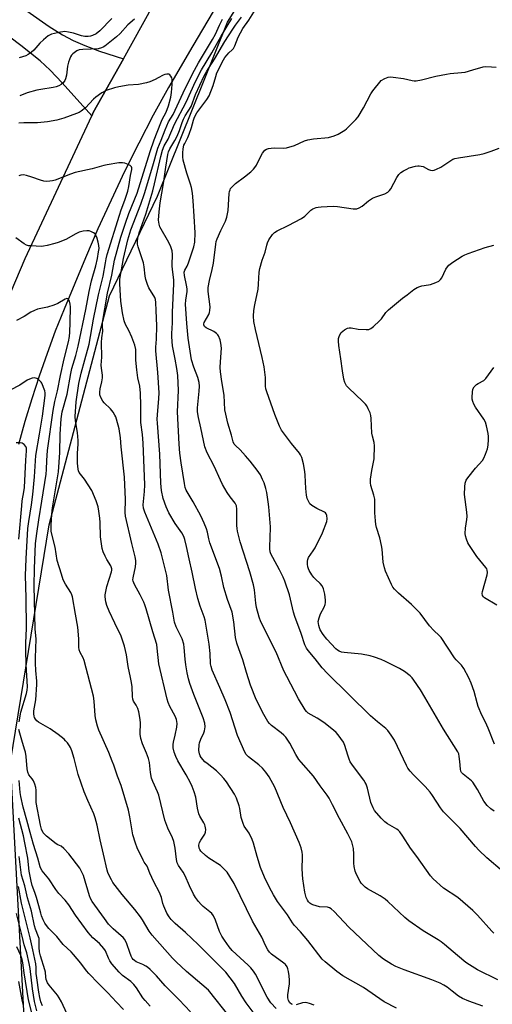
# Model space of a CAD drawing. Units: inches. Extents: x 1291767 to 1297767, y 561448 to 565448.
# Drawn here: x 1294558 to 1294749, y 562059 to 562458 of the extents above; entities that cross this region are included whole.
import ezdxf

# ---------------------------------------------------------------- set-up
doc = ezdxf.new("R2010")
doc.units = ezdxf.units.IN
doc.header["$MEASUREMENT"] = 0
for name, color, linetype in [('NTRL-Trees', 3, 'Continuous'), ('TRANS-Driveway', 251, 'Continuous'), ('TRANS-Road', 130, 'Continuous'), ('Undefined', 1, 'Continuous')]:
    doc.layers.add(name, color=color, linetype=linetype)

msp = doc.modelspace()

# ---------------------------------------------------------------- linework, layer by layer
at = {"layer": 'NTRL-Trees'}
msp.add_lwpolyline([(1294560.2, 562041.22), (1294554.09, 562157.16), (1294569.69, 562253.09), (1294594.13, 562345.82), (1294613.6, 562386.22), (1294641.85, 562456.67), (1294725.18, 562589.59), (1294737.22, 562589.98), (1294749.45, 562574.62), (1294751.37, 562561.18), (1294756.01, 562495), (1294774.6, 562420.65), (1294798.06, 562310.73), (1294828.44, 562209.17), (1294849.28, 562167.5), (1294846.4, 562128.09), (1294857.03, 562109.59), (1294883, 562093.86), (1294900.97, 562081.38), (1294936.8, 562016.32)], dxfattribs=at)
at = {"layer": 'TRANS-Driveway'}
msp.add_lwpolyline([(1294550.27, 562468.66), (1294569.71, 562455), (1294575.14, 562451.57), (1294579.47, 562449.23), (1294584.13, 562447.21), (1294590.09, 562444.99), (1294599.72, 562441.88), (1294587.57, 562420.17), (1294586.92, 562418.77), (1294575.02, 562432.17), (1294570.13, 562437.25), (1294566.02, 562441.03), (1294558.29, 562447.23), (1294549.17, 562454)], dxfattribs=at)
at = {"layer": 'TRANS-Road'}
for points in [[(1294907.25, 562866.34), (1294779.58, 562677.4), (1294748.53, 562629.68), (1294744.41, 562623.63), (1294727.8, 562599.28), (1294669.39, 562513.41), (1294658.66, 562497.06), (1294648.15, 562480.57), (1294637.86, 562463.94), (1294627.79, 562447.17), (1294617.94, 562430.28), (1294611.84, 562419.03), (1294605.94, 562407.67), (1294600.24, 562396.21), (1294594.74, 562384.65), (1294589.44, 562372.99), (1294584.36, 562361.25), (1294575.74, 562340.51), (1294572.19, 562331.53), (1294568.83, 562322.48), (1294565.66, 562313.36), (1294562.68, 562304.18), (1294559.89, 562294.94), (1294557.29, 562285.64)], [(1294554.33, 562347.59), (1294558.06, 562356.52), (1294560, 562360.95), (1294586.92, 562418.77), (1294587.57, 562420.17), (1294599.72, 562441.88), (1294611.69, 562463.28), (1294641.81, 562512.01), (1294642.56, 562513.2), (1294658.53, 562538.1), (1294676.85, 562566.63), (1294744.41, 562665.83), (1294825.63, 562785.09)]]:
    msp.add_lwpolyline(points, dxfattribs=at)
at = {"layer": 'Undefined'}
for points, elevation in [([(1294749.7, 562087.84), (1294748.88, 562088.58), (1294743.09, 562095.14), (1294741.22, 562097), (1294735.09, 562102.26), (1294729.37, 562105.97), (1294725.18, 562109.76), (1294724.06, 562111.08), (1294718.56, 562118.84), (1294715.98, 562122.24), (1294712.86, 562127.15), (1294711.65, 562128.81), (1294711.05, 562129.44), (1294710.38, 562129.95), (1294706.65, 562132.12), (1294705.58, 562132.86), (1294704.11, 562134.35), (1294701.39, 562137.53), (1294700.81, 562138.56), (1294699.92, 562140.76), (1294698.54, 562146.57), (1294698, 562148.15), (1294697.65, 562148.84), (1294697.01, 562149.8), (1294692.83, 562155.29), (1294691.57, 562157.17), (1294691.1, 562158.25), (1294690.53, 562159.93), (1294689.36, 562163.82), (1294688.77, 562165.12), (1294686.61, 562168.19), (1294685.83, 562169.03), (1294684.74, 562169.99), (1294680.92, 562173.1), (1294678.15, 562174.83), (1294674.59, 562176.89), (1294673.9, 562177.55), (1294673.38, 562178.24), (1294670.62, 562182.71), (1294665.86, 562191.69), (1294664.73, 562194.06), (1294661.55, 562201.62), (1294655.43, 562213.82), (1294654.67, 562215.73), (1294653.59, 562219.73), (1294653.33, 562221.46), (1294652.74, 562226.79), (1294652.34, 562228.81), (1294650.87, 562234.13), (1294646.99, 562246.29), (1294645.98, 562250.56), (1294645.8, 562251.72), (1294645.72, 562252.91), (1294645.66, 562255.88), (1294645.72, 562259.47), (1294645.53, 562260.81), (1294644.92, 562261.97), (1294642.98, 562264.49), (1294641.7, 562266.31), (1294639.91, 562269.43), (1294639, 562271.2), (1294636.48, 562276.93), (1294633.67, 562282.34), (1294632.74, 562284.79), (1294631.12, 562292.42), (1294630.08, 562296.67), (1294629.69, 562298.89), (1294629.68, 562300.55), (1294630.47, 562307.31), (1294630.49, 562309.36), (1294630.38, 562310.79), (1294629.91, 562312.87), (1294628.23, 562316.96), (1294627.32, 562319.91), (1294626.7, 562323.53), (1294625.96, 562328.77), (1294625.36, 562334.67), (1294624.9, 562342.53), (1294624.99, 562344.12), (1294625.5, 562347.65), (1294625.52, 562348.77), (1294625.32, 562350.18), (1294624.41, 562354.14), (1294624.31, 562355.41), (1294624.57, 562356.28), (1294625.55, 562357.89), (1294626.13, 562359.19), (1294628.3, 562365.75), (1294628.64, 562367.67), (1294628.77, 562371.33), (1294628.32, 562378.18), (1294628.03, 562384.39), (1294627.67, 562387.52), (1294627.29, 562389.75), (1294626.93, 562391.16), (1294625.46, 562395.5), (1294623.98, 562400.76), (1294623.78, 562402.15), (1294623.77, 562403.81), (1294623.92, 562405.47), (1294624.25, 562406.83), (1294624.55, 562407.63), (1294625.78, 562410.01), (1294626.32, 562411.31), (1294627.26, 562414.1), (1294628.08, 562416.99), (1294628.54, 562418.23), (1294629.53, 562419.98), (1294633.52, 562425.43), (1294634.43, 562426.93), (1294636.14, 562431.01), (1294637.14, 562434.76), (1294637.6, 562436.13), (1294640.2, 562441.5), (1294640.82, 562442.43), (1294641.7, 562443.51), (1294642.46, 562444.31), (1294643.74, 562445.45), (1294644.28, 562446.1), (1294644.8, 562447.12), (1294646.25, 562450.62), (1294648.14, 562454.18), (1294650.5, 562457.47), (1294653.95, 562462.91)], 428), ([(1294595.08, 562458.23), (1294590.16, 562453.19), (1294588.68, 562452), (1294587.28, 562451.32), (1294586.49, 562451.07), (1294585.43, 562450.88), (1294584.1, 562450.92), (1294582.79, 562451.2), (1294579.52, 562452.28), (1294577.49, 562452.68), (1294576.04, 562452.86), (1294575.18, 562452.81), (1294574.31, 562452.67), (1294570.6, 562451.81), (1294569.8, 562451.5), (1294569.33, 562451.21), (1294567.37, 562449.56), (1294565.93, 562448.17), (1294563.48, 562445.31), (1294562.42, 562444.38), (1294561.25, 562443.6), (1294560.25, 562443.09), (1294558.89, 562442.64), (1294557.49, 562442.32)], 424), ([(1294604.29, 562457.86), (1294601.6, 562455.58), (1294598.47, 562452.13), (1294596.95, 562450.8), (1294592.25, 562447.04), (1294591.54, 562446.58), (1294590.86, 562446.26), (1294589.56, 562445.95), (1294586.76, 562445.72), (1294583.27, 562445.64), (1294581.86, 562445.48), (1294580.85, 562445.08), (1294579.31, 562443.9), (1294578.74, 562443.31), (1294578.3, 562442.61), (1294577.53, 562440.48), (1294577.13, 562438.83), (1294576.71, 562435.17), (1294576.36, 562433.81), (1294576.04, 562433.05), (1294575.4, 562432.19), (1294574.61, 562431.46), (1294573.6, 562430.89), (1294572.51, 562430.47), (1294571.36, 562430.22), (1294566.37, 562429.49), (1294564.64, 562429.15), (1294560.74, 562428.09), (1294557.77, 562426.84)], 422), ([(1294710.23, 562057.42), (1294705.24, 562060.04), (1294696.9, 562065.87), (1294688.53, 562070.59), (1294686.15, 562072.34), (1294681.4, 562076.18), (1294680.17, 562077.3), (1294674.45, 562084.91), (1294671.45, 562088.41), (1294669.04, 562090.86), (1294668.14, 562091.93), (1294666.1, 562095.25), (1294662.15, 562100.64), (1294660.48, 562103.31), (1294659.64, 562104.8), (1294658.46, 562107.1), (1294656.85, 562110.55), (1294655.27, 562114.34), (1294653.82, 562118.83), (1294652.42, 562124.2), (1294651.84, 562125.79), (1294650.65, 562128.33), (1294648.69, 562131.15), (1294648.17, 562132.17), (1294647.4, 562134.71), (1294646.85, 562138.31), (1294646.59, 562139.43), (1294645.47, 562142.51), (1294644.67, 562144.1), (1294641.48, 562149.08), (1294640.44, 562150.5), (1294639.05, 562151.97), (1294637.37, 562153.58), (1294633.62, 562156.49), (1294632.77, 562157.25), (1294631.22, 562158.97), (1294630.79, 562159.68), (1294630.5, 562160.41), (1294630.27, 562161.75), (1294630.42, 562164.06), (1294630.61, 562164.92), (1294631.07, 562166.31), (1294632.31, 562168.94), (1294632.61, 562169.74), (1294632.86, 562171.41), (1294632.72, 562172.82), (1294632.04, 562175.04), (1294628.19, 562184.43), (1294626.61, 562188.85), (1294626.05, 562190.76), (1294625.5, 562193.21), (1294625.05, 562196.46), (1294624.77, 562198.8), (1294624.4, 562203.44), (1294624.19, 562204.87), (1294623.54, 562206.96), (1294621.04, 562211.8), (1294620.38, 562213.69), (1294619.73, 562217.73), (1294618.03, 562226.64), (1294617.39, 562232.58), (1294615.04, 562241.84), (1294613.87, 562245.3), (1294608.41, 562258.23), (1294607.87, 562259.89), (1294607.81, 562261.27), (1294608.3, 562266.62), (1294608.41, 562269.35), (1294607.72, 562286.17), (1294607.45, 562289.78), (1294606.74, 562294.6), (1294606.85, 562301.44), (1294606.63, 562306.47), (1294606.34, 562309.31), (1294605.61, 562312.72), (1294605.17, 562315.94), (1294604.84, 562319.78), (1294604.76, 562324.2), (1294604.36, 562325.97), (1294603.2, 562329.19), (1294601.97, 562331.81), (1294600.58, 562334.24), (1294600.02, 562335.71), (1294599.4, 562339.01), (1294598.76, 562343.74), (1294598.55, 562346.05), (1294598.26, 562350.69), (1294598.36, 562352.66), (1294599.76, 562361.01), (1294601.56, 562368.62), (1294602.8, 562372.64), (1294606.82, 562383.03), (1294608.29, 562387.33), (1294611.67, 562398.56), (1294613.67, 562405.68), (1294615.06, 562408.92), (1294616.59, 562413.16), (1294617.26, 562414.77), (1294618.04, 562416.29), (1294619.93, 562419.35), (1294624.79, 562429.8), (1294628.53, 562437.23), (1294630.18, 562440.28), (1294635.85, 562449.62), (1294637.03, 562451.89), (1294638.67, 562455.48), (1294639.9, 562457.97)], 422), ([(1294745.19, 562058.31), (1294739.61, 562060.23), (1294736.97, 562061.37), (1294735.34, 562062.33), (1294732.87, 562064.39), (1294730.81, 562065.9), (1294729.39, 562066.81), (1294727.91, 562067.6), (1294724.62, 562068.96), (1294713.32, 562072.95), (1294709.98, 562074.38), (1294708.2, 562075.25), (1294704.98, 562077.27), (1294703.18, 562078.77), (1294690.97, 562090.23), (1294685.07, 562096.54), (1294683.82, 562097.72), (1294683.13, 562098.12), (1294682.33, 562098.32), (1294679.15, 562098.53), (1294677.74, 562098.82), (1294676.38, 562099.3), (1294675.61, 562099.66), (1294675.17, 562099.96), (1294674.63, 562100.47), (1294674.2, 562101.13), (1294673.74, 562102.19), (1294673.41, 562103.3), (1294673.2, 562104.47), (1294672.39, 562109.78), (1294672.2, 562111.54), (1294672.14, 562114.11), (1294672.3, 562118.29), (1294672.27, 562119.48), (1294672.07, 562120.63), (1294671.63, 562122.34), (1294670.83, 562124.52), (1294667.43, 562132.48), (1294664.41, 562138.73), (1294661, 562146.98), (1294658.78, 562151.12), (1294657.41, 562153.06), (1294656.05, 562154.63), (1294654.53, 562156.01), (1294650.32, 562159.18), (1294649.48, 562160.11), (1294648.91, 562161.08), (1294645.91, 562167.91), (1294642.93, 562177.18), (1294640.93, 562182.32), (1294638.83, 562187.33), (1294635.69, 562194.32), (1294635.24, 562195.73), (1294635, 562196.88), (1294634.8, 562201), (1294634.46, 562204.88), (1294632.87, 562214.51), (1294632.48, 562215.88), (1294630.77, 562220.24), (1294629.87, 562223.32), (1294628.94, 562227.37), (1294627.64, 562234.05), (1294626.33, 562239.38), (1294625.28, 562244.38), (1294624.58, 562247.24), (1294624.17, 562248.37), (1294623.35, 562249.86), (1294620.72, 562253.66), (1294618.1, 562257.97), (1294617.02, 562260.4), (1294615.86, 562263.87), (1294615.14, 562267.06), (1294614.83, 562270), (1294614.46, 562281.78), (1294613.5, 562294.34), (1294613.47, 562295.97), (1294613.55, 562297.76), (1294614.15, 562304.31), (1294614.22, 562306.55), (1294613.69, 562314.87), (1294612.86, 562323.66), (1294612.89, 562325.14), (1294613.14, 562328.32), (1294613.28, 562333.71), (1294612.99, 562339.89), (1294612.92, 562343.25), (1294612.75, 562344.38), (1294612.49, 562345.19), (1294610.09, 562349.17), (1294609.53, 562350.51), (1294608.87, 562352.43), (1294608.53, 562353.84), (1294608.12, 562357.58), (1294607.85, 562359.18), (1294605.73, 562365.66), (1294605.5, 562366.77), (1294605.44, 562367.88), (1294605.59, 562369.24), (1294606.11, 562371.41), (1294608.77, 562378.96), (1294611.65, 562388.41), (1294612.38, 562391.28), (1294614.89, 562402.31), (1294615.57, 562404.92), (1294616.24, 562406.56), (1294617.85, 562409.32), (1294620.44, 562415.45), (1294625.12, 562424.29), (1294628.91, 562432.64), (1294631.32, 562437.37), (1294635.59, 562444.3), (1294639.33, 562450.97), (1294641.73, 562455.03), (1294643.66, 562458.2)], 424), ([(1294751.36, 562068.88), (1294743.06, 562072.96), (1294739.77, 562074.93), (1294738.34, 562075.95), (1294734.94, 562078.74), (1294729.74, 562083.24), (1294728.38, 562084.3), (1294727.2, 562085.08), (1294721.03, 562088.73), (1294715.23, 562092.83), (1294713.66, 562094.15), (1294706.78, 562100.62), (1294705.63, 562101.56), (1294703.65, 562102.87), (1294698.58, 562105.8), (1294697.65, 562106.47), (1294696.8, 562107.23), (1294696.04, 562108.06), (1294695.57, 562108.77), (1294694.11, 562111.55), (1294693.59, 562112.86), (1294693.21, 562114.76), (1294693.05, 562116.13), (1294693, 562119.74), (1294692.85, 562122.04), (1294692.51, 562123.7), (1294692.16, 562124.79), (1294690.62, 562128.02), (1294687.15, 562134.25), (1294684.4, 562139.84), (1294683.02, 562142.44), (1294682.26, 562143.66), (1294679.45, 562147.42), (1294676.74, 562151.34), (1294671.67, 562157.03), (1294670.74, 562158.18), (1294669.59, 562160.1), (1294667.15, 562164.75), (1294665.44, 562167.12), (1294664.67, 562167.99), (1294663.61, 562168.95), (1294659.75, 562171.88), (1294658.93, 562172.68), (1294658.19, 562173.57), (1294656.58, 562176.3), (1294653.53, 562182.42), (1294651.15, 562188.29), (1294649.55, 562193.37), (1294648.1, 562198.46), (1294646.42, 562203), (1294645.72, 562205.22), (1294645.18, 562207.49), (1294644.41, 562213.92), (1294643.7, 562217.75), (1294641.93, 562222.91), (1294640.42, 562227.77), (1294639.45, 562232.31), (1294638.66, 562235.48), (1294634.78, 562245.91), (1294634.32, 562247.48), (1294633.75, 562250.21), (1294633.37, 562251.57), (1294632.46, 562253.78), (1294631.05, 562256.75), (1294627.95, 562262.53), (1294625.52, 562266.46), (1294625.15, 562267.2), (1294624.8, 562268.24), (1294624.44, 562269.86), (1294623.07, 562278.26), (1294622.61, 562282.15), (1294622.33, 562285.81), (1294621.61, 562298.95), (1294622.01, 562307.58), (1294621.77, 562313.65), (1294621.37, 562316.5), (1294620.63, 562320.24), (1294619.68, 562325.64), (1294619.35, 562329.28), (1294619.31, 562330.69), (1294619.55, 562334.98), (1294619.59, 562339.3), (1294620.17, 562350.69), (1294620.11, 562352.33), (1294619.55, 562356.6), (1294619.44, 562358.01), (1294619.45, 562359.27), (1294619.67, 562361.8), (1294619.65, 562362.65), (1294619.43, 562364.07), (1294618.96, 562365.7), (1294618.08, 562367.46), (1294614.53, 562373.86), (1294614.18, 562374.9), (1294613.97, 562376.46), (1294614.19, 562379.89), (1294614.64, 562383.59), (1294615.98, 562391.41), (1294616.9, 562397.96), (1294617.76, 562403.13), (1294618.06, 562404.21), (1294618.59, 562405.46), (1294620.59, 562408.76), (1294621.54, 562410.6), (1294622.44, 562412.8), (1294623.57, 562416.11), (1294624.12, 562417.46), (1294624.81, 562418.81), (1294627.12, 562422.6), (1294628.99, 562427.45), (1294632.49, 562434.93), (1294633.47, 562436.79), (1294636.65, 562441.69), (1294640.83, 562448.87), (1294643.98, 562453.8), (1294645.12, 562455.49), (1294647.57, 562458.75)], 426), ([(1294668.19, 562058.9), (1294667.74, 562059.12), (1294667.1, 562059.67), (1294666.55, 562060.6), (1294666.31, 562061.67), (1294666.36, 562062.85), (1294666.94, 562067.27), (1294666.98, 562068.73), (1294666.87, 562070.47), (1294666.59, 562072.24), (1294666.31, 562073.39), (1294665.97, 562074.18), (1294665.33, 562075.11), (1294664.74, 562075.69), (1294659.73, 562079.27), (1294658.91, 562080.08), (1294658.22, 562081.01), (1294657.25, 562082.78), (1294655.73, 562086.2), (1294651.98, 562092.62), (1294644.51, 562107.87), (1294642.88, 562110.72), (1294641.74, 562112.47), (1294640.45, 562113.92), (1294639.04, 562115.2), (1294634.32, 562118.22), (1294632.97, 562119.28), (1294631.1, 562121.06), (1294630.62, 562121.75), (1294630.41, 562122.27), (1294630.32, 562123.38), (1294630.54, 562124.46), (1294631.04, 562125.41), (1294632.65, 562127.88), (1294632.98, 562128.66), (1294633.06, 562129.75), (1294632.87, 562131.16), (1294632.72, 562131.7), (1294632.35, 562132.5), (1294630.72, 562135.17), (1294630.26, 562136.17), (1294629.75, 562138.46), (1294629.08, 562142.86), (1294628.41, 562145.06), (1294627.61, 562147.18), (1294626.94, 562148.62), (1294625.18, 562151.87), (1294621.73, 562157.54), (1294620.97, 562159.33), (1294620.32, 562161.17), (1294619.95, 562162.87), (1294619.85, 562164.22), (1294620, 562165.2), (1294620.76, 562168), (1294621.33, 562171.23), (1294621.45, 562172.68), (1294621.24, 562174.28), (1294620.67, 562175.7), (1294618.51, 562179.66), (1294617.87, 562181.24), (1294617.43, 562182.61), (1294614.05, 562196.93), (1294613.44, 562203.26), (1294613.22, 562204.68), (1294611.6, 562209.88), (1294608.98, 562219.21), (1294608.43, 562220.8), (1294607.95, 562221.87), (1294606.49, 562224.76), (1294604.24, 562228.96), (1294603.7, 562230.31), (1294603.62, 562230.85), (1294603.64, 562231.67), (1294604.62, 562236.17), (1294604.79, 562237.61), (1294604.77, 562238.66), (1294604.52, 562240.25), (1294603.09, 562245.6), (1294600.55, 562256.68), (1294600.49, 562258.16), (1294600.56, 562263.39), (1294600.19, 562272.46), (1294598.85, 562284.72), (1294598.63, 562288.38), (1294597.98, 562292), (1294596.98, 562296), (1294596.71, 562296.83), (1294596.33, 562297.59), (1294595.55, 562298.77), (1294594.52, 562300.13), (1294591.97, 562302.57), (1294591.4, 562303.23), (1294590.57, 562304.72), (1294590.27, 562305.77), (1294590.22, 562306.88), (1294590.35, 562308.29), (1294591.05, 562311.01), (1294591.27, 562312.66), (1294591.22, 562313.79), (1294590.82, 562316.64), (1294590.75, 562317.78), (1294591.08, 562321.08), (1294590.93, 562327.02), (1294591.04, 562328.94), (1294591.37, 562331.55), (1294591.25, 562333.77), (1294591.3, 562335.06), (1294593.36, 562346.93), (1294595.02, 562354.31), (1294596.08, 562360.36), (1294598.72, 562369.7), (1294600.55, 562375.31), (1294601.94, 562379.16), (1294605.27, 562387.43), (1294610.63, 562404.37), (1294612.21, 562409.01), (1294614.85, 562415.96), (1294615.44, 562417.25), (1294617.03, 562420.2), (1294617.99, 562422.78), (1294618.92, 562426.36), (1294619.19, 562428.28), (1294619.49, 562431.42), (1294619.54, 562432.81), (1294619.48, 562433.6), (1294619.34, 562434.11), (1294618.98, 562434.83), (1294618.49, 562435.4), (1294618.07, 562435.62), (1294617.33, 562435.69), (1294616.54, 562435.57), (1294615.78, 562435.28), (1294613.87, 562434.15), (1294612.57, 562433.5), (1294610.43, 562432.59), (1294609.05, 562432.14), (1294605.92, 562431.45), (1294601.69, 562431.17), (1294597.9, 562430.55), (1294596.18, 562430.12), (1294592.83, 562429), (1294591.08, 562428.08), (1294588.53, 562426.33), (1294587.68, 562425.5), (1294584.43, 562422.02), (1294582.59, 562420.61), (1294581.85, 562420.17), (1294580.81, 562419.7), (1294575.69, 562417.84), (1294572.77, 562417.03), (1294568.97, 562416.34), (1294564.99, 562415.98), (1294559.42, 562415.9), (1294557.48, 562415.77)], 420), ([(1294753.13, 562112.91), (1294746.9, 562118.31), (1294743.65, 562121.38), (1294742.23, 562122.9), (1294736.03, 562130.16), (1294732.48, 562133.66), (1294729.31, 562137.01), (1294728.12, 562138.59), (1294724.92, 562143.51), (1294723.85, 562144.94), (1294721.9, 562147.17), (1294717.13, 562151.89), (1294715.78, 562153.44), (1294714.93, 562154.66), (1294714.37, 562155.68), (1294709.44, 562165.99), (1294708.17, 562167.96), (1294706.77, 562169.85), (1294705.96, 562170.65), (1294702.63, 562173.38), (1294699.81, 562175.87), (1294682.42, 562192.95), (1294680.23, 562195.26), (1294677.35, 562198.94), (1294674.55, 562202.25), (1294673.86, 562203.22), (1294673.22, 562204.56), (1294671.71, 562209.14), (1294669.12, 562216.05), (1294668.61, 562217.86), (1294666.96, 562224.75), (1294665.1, 562230.39), (1294664.4, 562232.02), (1294662.96, 562234.94), (1294660.24, 562239.92), (1294659.48, 562241.44), (1294659.19, 562242.23), (1294659, 562243.39), (1294658.95, 562244.58), (1294659.2, 562247.73), (1294659.22, 562252.31), (1294658.59, 562260.45), (1294658.36, 562262.49), (1294657.79, 562266.2), (1294657.37, 562267.92), (1294656.68, 562270.18), (1294656.11, 562271.53), (1294655.19, 562273.36), (1294654.59, 562274.36), (1294653.9, 562275.31), (1294651, 562279), (1294649.22, 562281.14), (1294646.99, 562283.52), (1294645.13, 562285.24), (1294644.64, 562285.86), (1294644.21, 562286.82), (1294643.54, 562289.51), (1294642.01, 562294.37), (1294641.17, 562298.01), (1294640.86, 562299.7), (1294640.48, 562305.72), (1294639.55, 562311.13), (1294639.05, 562315.09), (1294638.96, 562316.82), (1294639, 562319.15), (1294639.4, 562324.69), (1294639.24, 562326.72), (1294638.94, 562328.13), (1294638.27, 562329.7), (1294637.96, 562330.13), (1294637.41, 562330.67), (1294636.3, 562331.42), (1294633.19, 562332.97), (1294632.6, 562333.48), (1294632.27, 562334.11), (1294632.25, 562334.59), (1294632.39, 562335.09), (1294634.29, 562338.34), (1294634.58, 562339.16), (1294634.76, 562340), (1294634.82, 562341.45), (1294634.07, 562347.58), (1294634.11, 562349.29), (1294634.53, 562352.06), (1294635.64, 562356.55), (1294636.16, 562359.13), (1294637.11, 562366.8), (1294637.35, 562367.89), (1294637.72, 562368.96), (1294639.23, 562372.34), (1294641.01, 562376.06), (1294641.6, 562377.73), (1294642.13, 562380.37), (1294642.54, 562387.26), (1294642.68, 562388.13), (1294642.93, 562388.84), (1294643.16, 562389.28), (1294643.68, 562389.94), (1294645.11, 562391.31), (1294648.78, 562394.1), (1294651.31, 562396.16), (1294652.39, 562397.15), (1294652.93, 562397.81), (1294653.56, 562398.76), (1294655.2, 562402.17), (1294656.09, 562403.71), (1294656.95, 562404.86), (1294657.63, 562405.33), (1294658.44, 562405.6), (1294659.52, 562405.73), (1294660.94, 562405.75), (1294664.37, 562405.61), (1294665.76, 562405.8), (1294668.98, 562406.8), (1294673.09, 562408.58), (1294674.46, 562409.03), (1294676.64, 562409.42), (1294682.72, 562410.06), (1294685.02, 562410.62), (1294686.66, 562411.28), (1294689.42, 562412.99), (1294690.11, 562413.53), (1294691.16, 562414.54), (1294693.78, 562417.25), (1294694.7, 562418.36), (1294696.91, 562421.98), (1294699.84, 562427.64), (1294700.71, 562428.84), (1294704.05, 562433.03), (1294705.62, 562433.86), (1294706.92, 562434.4), (1294707.76, 562434.55), (1294708.94, 562434.48), (1294713.09, 562433.85), (1294716.67, 562433.02), (1294717.47, 562432.94), (1294718.27, 562432.99), (1294720.45, 562433.36), (1294726.23, 562434.81), (1294730.53, 562435.68), (1294731.97, 562435.89), (1294736.63, 562436.3), (1294738.07, 562436.5), (1294741.18, 562437.33), (1294745.34, 562438.6), (1294746.46, 562438.7), (1294748.72, 562438.62), (1294750.69, 562438.48)], 430), ([(1294749.8, 562137.21), (1294748.44, 562138.18), (1294747.03, 562139.53), (1294745.7, 562141.33), (1294743.08, 562145.97), (1294741.14, 562148.91), (1294740.58, 562149.55), (1294739.97, 562150.09), (1294737.22, 562152.13), (1294736.58, 562152.92), (1294736.39, 562153.35), (1294736.22, 562154.16), (1294735.97, 562157.3), (1294735.71, 562159.3), (1294735.45, 562160.37), (1294735.07, 562161.3), (1294729.36, 562170.44), (1294721.78, 562183.35), (1294719.94, 562186.35), (1294717.36, 562190.24), (1294716.66, 562191.14), (1294715.87, 562191.96), (1294713.53, 562193.8), (1294711.52, 562194.98), (1294705.84, 562197.88), (1294704.13, 562198.59), (1294701.32, 562199.61), (1294699.61, 562200.12), (1294696.12, 562200.83), (1294689.11, 562201.41), (1294688, 562201.6), (1294687.04, 562201.97), (1294686.4, 562202.37), (1294685.73, 562202.95), (1294682.1, 562206.85), (1294680.65, 562208.72), (1294679.43, 562210.7), (1294679.07, 562211.49), (1294678.82, 562212.34), (1294678.65, 562213.21), (1294678.64, 562214.07), (1294678.92, 562215.44), (1294679.46, 562217.06), (1294680.96, 562219.81), (1294681.37, 562220.88), (1294681.53, 562221.74), (1294681.56, 562222.59), (1294681.29, 562225.08), (1294680.71, 562227.25), (1294680.16, 562228.51), (1294679.41, 562229.41), (1294677.45, 562231.16), (1294676.86, 562231.78), (1294676.03, 562232.93), (1294675, 562234.64), (1294674.66, 562235.4), (1294674.46, 562236.2), (1294674.32, 562237.29), (1294674.28, 562238.39), (1294674.39, 562239.17), (1294674.71, 562239.91), (1294676.62, 562242.58), (1294677.37, 562243.78), (1294680.36, 562249.94), (1294682.03, 562254.52), (1294682.2, 562255.61), (1294682.1, 562256.9), (1294681.82, 562257.58), (1294681.5, 562257.95), (1294681.08, 562258.26), (1294678.03, 562259.71), (1294676.06, 562260.94), (1294675.23, 562261.72), (1294674.61, 562262.7), (1294674.16, 562263.77), (1294673.89, 562265.23), (1294673.65, 562267.92), (1294673.38, 562273.31), (1294673.22, 562274.76), (1294672.63, 562277.88), (1294671.96, 562280.38), (1294671.48, 562281.45), (1294671.03, 562282.21), (1294667.77, 562286.1), (1294663.77, 562291.55), (1294662.97, 562293.14), (1294661.03, 562297.84), (1294657.79, 562306.95), (1294657.39, 562308.28), (1294657.26, 562309.35), (1294657.29, 562312.88), (1294656.75, 562317.2), (1294655.94, 562320.85), (1294653.16, 562332.23), (1294652.52, 562335.53), (1294652.45, 562337.61), (1294652.53, 562340), (1294652.92, 562342.24), (1294654.29, 562348.57), (1294654.48, 562350.58), (1294654.76, 562355.5), (1294654.97, 562356.95), (1294655.91, 562360.38), (1294657.08, 562363.53), (1294657.74, 562366.38), (1294658.05, 562367.36), (1294658.67, 562368.58), (1294660.09, 562370.68), (1294660.86, 562371.47), (1294661.99, 562372.26), (1294666.42, 562374.33), (1294671.82, 562377.19), (1294673.12, 562378.14), (1294675.58, 562380.55), (1294676.45, 562381.09), (1294677.77, 562381.62), (1294678.59, 562381.83), (1294679.75, 562381.96), (1294684.69, 562382.21), (1294686.42, 562382.04), (1294692.76, 562381.08), (1294694.21, 562381.13), (1294695.21, 562381.5), (1294696.38, 562382.2), (1294698.99, 562384.32), (1294700.63, 562385.38), (1294701.92, 562385.99), (1294705.6, 562387.22), (1294706.84, 562387.91), (1294707.45, 562388.49), (1294707.93, 562389.2), (1294710.38, 562393.84), (1294711.17, 562395.02), (1294711.98, 562395.76), (1294713.15, 562396.56), (1294714.41, 562397.22), (1294715.47, 562397.67), (1294718.04, 562398.43), (1294718.91, 562398.56), (1294719.45, 562398.55), (1294720.25, 562398.44), (1294721.03, 562398.22), (1294723.26, 562397.06), (1294724.01, 562396.76), (1294724.73, 562396.66), (1294725.47, 562396.75), (1294726.51, 562397.12), (1294728.28, 562397.99), (1294732.21, 562400.7), (1294733.14, 562401.18), (1294733.88, 562401.43), (1294735.32, 562401.72), (1294744.08, 562403.08), (1294745.8, 562403.54), (1294748.63, 562404.45), (1294751.82, 562405.68)], 432), ([(1294661.55, 562057.34), (1294659.47, 562059.6), (1294657.92, 562061.87), (1294657.24, 562063.12), (1294654.72, 562068.41), (1294653.15, 562071.25), (1294652.35, 562072.46), (1294651.29, 562073.77), (1294650.29, 562074.82), (1294643.74, 562080.78), (1294642.5, 562082.3), (1294640.67, 562084.93), (1294639.58, 562086.64), (1294638.66, 562088.43), (1294637.03, 562093.01), (1294636.16, 562094.85), (1294635.54, 562095.72), (1294634.79, 562096.51), (1294632.07, 562098.65), (1294631.23, 562099.4), (1294630.12, 562100.69), (1294628.91, 562102.28), (1294628.18, 562103.55), (1294626.5, 562107), (1294624.73, 562111.09), (1294623.88, 562112.53), (1294622.05, 562115.24), (1294621.53, 562116.26), (1294621.22, 562117.6), (1294620.75, 562122.2), (1294620.19, 562124.99), (1294619.62, 562126.43), (1294617.78, 562130.28), (1294616.55, 562133.55), (1294614.08, 562143.68), (1294613.56, 562145.02), (1294611.66, 562149.24), (1294611.18, 562150.61), (1294610.77, 562152.83), (1294610.25, 562156.93), (1294609.84, 562158.58), (1294609.12, 562160.71), (1294607.45, 562164.5), (1294606.75, 562166.59), (1294606.59, 562168.33), (1294606.64, 562173.07), (1294606.39, 562175.11), (1294605.95, 562177.43), (1294605.54, 562178.84), (1294604.92, 562180.15), (1294603.85, 562181.81), (1294603.55, 562182.56), (1294603.39, 562183.7), (1294603.24, 562187.54), (1294603.03, 562189.28), (1294602.67, 562191.29), (1294601.69, 562195.79), (1294601, 562200.52), (1294600.19, 562204.01), (1294598.83, 562208.14), (1294596.28, 562213.33), (1294593.97, 562218.25), (1294593.05, 562220.47), (1294592.57, 562222.01), (1294592.34, 562223.99), (1294592.38, 562224.83), (1294592.59, 562226.21), (1294593.08, 562228.18), (1294594.9, 562234.06), (1294595.06, 562234.84), (1294595.06, 562235.33), (1294594.96, 562235.8), (1294594.62, 562236.59), (1294593.08, 562239.14), (1294592.42, 562240.41), (1294591.61, 562242.23), (1294591.18, 562243.6), (1294590.44, 562248.29), (1294590.33, 562254.16), (1294590.23, 562255.79), (1294589.84, 562258.68), (1294589.5, 562260.39), (1294588.75, 562262.88), (1294586.95, 562267.08), (1294583.95, 562271.7), (1294581.9, 562274.38), (1294581.59, 562275.04), (1294581.43, 562275.68), (1294581.17, 562278.07), (1294581.14, 562280.14), (1294581.19, 562282.22), (1294581.48, 562285.83), (1294581.48, 562287.27), (1294581.19, 562290.55), (1294580.34, 562295.25), (1294580.27, 562297.08), (1294580.67, 562303.01), (1294581.7, 562310.33), (1294582.6, 562314.52), (1294584.19, 562319.91), (1294585.9, 562326.29), (1294587.58, 562336.43), (1294589.68, 562346.29), (1294591.55, 562353.86), (1294592.43, 562359.26), (1294592.77, 562360.9), (1294593.22, 562362.57), (1294598.17, 562378.61), (1294598.89, 562380.71), (1294600.37, 562384.56), (1294601.5, 562388.28), (1294601.93, 562390.13), (1294602.59, 562394.59), (1294603.15, 562397.08), (1294603.16, 562397.78), (1294603.03, 562398.18), (1294602.48, 562398.68), (1294601.71, 562399.05), (1294600.31, 562399.56), (1294599.44, 562399.75), (1294597.96, 562399.69), (1294593.22, 562398.97), (1294591.8, 562398.64), (1294587.11, 562397.33), (1294580.26, 562395.82), (1294578.31, 562395.13), (1294572.14, 562392.69), (1294571.05, 562392.39), (1294569.97, 562392.26), (1294568.6, 562392.21), (1294567.51, 562392.34), (1294566.17, 562392.71), (1294562.65, 562393.97), (1294560.46, 562394.65), (1294559.36, 562394.86), (1294558.26, 562394.76), (1294557.48, 562394.44)], 418), ([(1294654.65, 562052.59), (1294649.41, 562059.58), (1294647.64, 562062.34), (1294644.68, 562067.42), (1294641.21, 562072.03), (1294630.03, 562083.29), (1294624.82, 562088.1), (1294620.69, 562091.76), (1294619.1, 562093.4), (1294618.2, 562094.49), (1294617.38, 562095.97), (1294616.07, 562098.81), (1294615.73, 562099.83), (1294615.16, 562102.3), (1294614.42, 562104.23), (1294612.04, 562108.64), (1294610.49, 562112.11), (1294609.39, 562114.93), (1294608.21, 562116.59), (1294607.77, 562117.34), (1294605.33, 562122.36), (1294604.6, 562124.26), (1294603.56, 562127.6), (1294602.31, 562134.95), (1294601.79, 562137.56), (1294598.87, 562147.64), (1294597.31, 562151.43), (1294595.87, 562155.8), (1294595.24, 562157.47), (1294593.79, 562161), (1294589.86, 562170), (1294589.25, 562171.67), (1294588.62, 562174.26), (1294588.29, 562175.99), (1294587.96, 562181.72), (1294587.59, 562183.75), (1294583.85, 562198.21), (1294583.46, 562199.3), (1294582.21, 562201.5), (1294581.78, 562202.6), (1294581.7, 562203.56), (1294581.74, 562207.03), (1294581.31, 562211.76), (1294580.41, 562217), (1294579.08, 562223.97), (1294578.84, 562224.78), (1294578.43, 562225.72), (1294576.31, 562229.11), (1294575.42, 562230.91), (1294574.65, 562233.13), (1294572.93, 562238.77), (1294572.07, 562244.17), (1294570.56, 562250.4), (1294570.45, 562251.58), (1294570.46, 562253.07), (1294570.77, 562257.49), (1294571.04, 562260.01), (1294573.1, 562272.13), (1294573.42, 562274.58), (1294574.05, 562282.51), (1294574.19, 562289.84), (1294574.6, 562296.04), (1294575.02, 562298.92), (1294576.95, 562306.09), (1294578.41, 562314.5), (1294578.93, 562316.5), (1294580.5, 562321.68), (1294581.43, 562325.54), (1294584.52, 562340.41), (1294585.82, 562347.59), (1294586.84, 562351.94), (1294588.57, 562358.06), (1294589.23, 562361.05), (1294589.71, 562363.64), (1294589.87, 562365.11), (1294589.82, 562366.23), (1294589.55, 562367.65), (1294588.96, 562369.62), (1294588.64, 562370.36), (1294588.26, 562370.94), (1294587.62, 562371.44), (1294586.61, 562371.93), (1294585.82, 562372.18), (1294584.97, 562372.23), (1294583.51, 562372.01), (1294581.78, 562371.61), (1294580.44, 562371.05), (1294576.43, 562368.76), (1294573.36, 562367.42), (1294571.98, 562367.01), (1294568.88, 562366.28), (1294567.46, 562365.99), (1294566.6, 562365.9), (1294562.22, 562366.1), (1294561.36, 562366.19), (1294560.54, 562366.39), (1294559.53, 562366.93), (1294556.17, 562369.36)], 416), ([(1294749.94, 562164.36), (1294747.43, 562170.83), (1294746.32, 562173.25), (1294744.85, 562176.14), (1294743.31, 562179.65), (1294742.88, 562181.04), (1294741.75, 562185.65), (1294740.51, 562189.1), (1294739.52, 562191.2), (1294737.49, 562195.03), (1294736.56, 562196.31), (1294734.47, 562198.45), (1294733.75, 562199.36), (1294728.36, 562207.51), (1294727.62, 562208.33), (1294725.42, 562210.42), (1294723.66, 562212.26), (1294719.88, 562217.34), (1294716.31, 562220.91), (1294711.03, 562225.45), (1294709.47, 562227.04), (1294708.85, 562227.9), (1294708.28, 562228.94), (1294705.81, 562234.35), (1294705.37, 562235.76), (1294704.92, 562238.1), (1294704.46, 562243.34), (1294704.26, 562244.78), (1294703.47, 562247.84), (1294702.16, 562252.1), (1294701.88, 562253.25), (1294701.73, 562254.72), (1294701.58, 562257.99), (1294701.45, 562263.54), (1294701.07, 562265.18), (1294699.92, 562269.03), (1294699.7, 562270.14), (1294699.78, 562271.59), (1294700.3, 562275.1), (1294701.23, 562279.88), (1294701.44, 562285.14), (1294701.31, 562286.55), (1294700.53, 562289), (1294700.24, 562290.33), (1294700.02, 562296.26), (1294699.9, 562297.43), (1294699.58, 562298.52), (1294698.88, 562300.08), (1294698.21, 562301.34), (1294697.72, 562302.04), (1294696.69, 562303.1), (1294690.83, 562308.57), (1294690.08, 562309.47), (1294689.39, 562310.74), (1294688.96, 562312.09), (1294688.38, 562315.48), (1294687.79, 562320.42), (1294686.97, 562325.79), (1294686.8, 562327.48), (1294686.82, 562328.6), (1294687.24, 562329.86), (1294687.92, 562331), (1294688.53, 562331.59), (1294689.21, 562332.1), (1294690.45, 562332.75), (1294691.17, 562332.87), (1294691.92, 562332.87), (1294694.79, 562332.39), (1294698.02, 562332.21), (1294699.14, 562332.3), (1294699.89, 562332.62), (1294701.03, 562333.5), (1294703.41, 562335.71), (1294704.15, 562336.58), (1294706.01, 562339.09), (1294707.06, 562340.24), (1294712.76, 562345), (1294714.58, 562346.28), (1294717.28, 562348.41), (1294718.71, 562349.25), (1294719.73, 562349.69), (1294720.53, 562349.92), (1294723.17, 562350.29), (1294724.02, 562350.48), (1294726.22, 562351.22), (1294727.48, 562351.86), (1294728.09, 562352.45), (1294728.59, 562353.15), (1294730.31, 562356.74), (1294730.87, 562357.66), (1294731.41, 562358.27), (1294733.02, 562359.46), (1294736.9, 562361.98), (1294737.94, 562362.51), (1294739.34, 562363.05), (1294746.11, 562365.47), (1294749.72, 562366.41)], 434), ([(1294642.96, 562053.72), (1294634.13, 562064.72), (1294631.54, 562067.07), (1294625.23, 562072.27), (1294621.07, 562076.26), (1294619.67, 562077.7), (1294611.43, 562086.98), (1294610.14, 562088.66), (1294607.44, 562093.27), (1294606.63, 562094.49), (1294604.33, 562097.37), (1294599.18, 562103.42), (1294595.44, 562108.39), (1294594.87, 562109.37), (1294594.01, 562111.15), (1294593.45, 562112.44), (1294593.19, 562113.27), (1294591.72, 562119.83), (1294590.32, 562125.63), (1294589.19, 562131.5), (1294588.37, 562134.47), (1294587.76, 562136.09), (1294585.29, 562141.5), (1294583.89, 562145.03), (1294581.49, 562152.11), (1294579.86, 562158.55), (1294578.88, 562161.62), (1294578.36, 562162.97), (1294577.95, 562163.72), (1294577.11, 562164.88), (1294576.36, 562165.75), (1294575.74, 562166.31), (1294573.28, 562168.24), (1294570.14, 562170.5), (1294565.39, 562173.19), (1294564.76, 562173.75), (1294564.23, 562174.4), (1294563.8, 562175.11), (1294563.61, 562175.64), (1294563.47, 562176.67), (1294563.52, 562177.84), (1294564.24, 562182.35), (1294564.77, 562188.54), (1294564.72, 562189.84), (1294564.3, 562194.2), (1294564.19, 562197.19), (1294564.18, 562199.3), (1294564.41, 562206.86), (1294564.05, 562211), (1294563.67, 562228.48), (1294563.8, 562235.52), (1294564.22, 562245.64), (1294564.67, 562249.65), (1294565.47, 562255.2), (1294566.79, 562262.74), (1294568.49, 562273.72), (1294568.68, 562275.58), (1294568.74, 562279.22), (1294569.03, 562283.27), (1294571.36, 562299.5), (1294572.01, 562303.08), (1294573.01, 562307.44), (1294574.27, 562313.61), (1294575.81, 562320.41), (1294577.58, 562327.31), (1294577.97, 562329.45), (1294578.11, 562331.13), (1294578.24, 562335.15), (1294578.34, 562341.38), (1294578.2, 562342.53), (1294577.9, 562343.66), (1294577.57, 562344.38), (1294577.27, 562344.7), (1294576.88, 562344.78), (1294576.18, 562344.6), (1294573.18, 562342.79), (1294571.58, 562342.09), (1294569.06, 562341.31), (1294565.04, 562340.42), (1294563.73, 562340), (1294562.3, 562339.3), (1294559.51, 562337.53), (1294556.45, 562335.94)], 414), ([(1294750.87, 562220.67), (1294745.92, 562223.59), (1294745.53, 562223.97), (1294745.15, 562224.58), (1294745.01, 562225.32), (1294745.12, 562226.1), (1294747.04, 562232.95), (1294747.14, 562233.81), (1294746.98, 562234.81), (1294746.79, 562235.29), (1294746.39, 562235.92), (1294742.79, 562240.36), (1294739.53, 562245.16), (1294739.12, 562245.92), (1294738.59, 562247.31), (1294738.2, 562248.75), (1294738.11, 562249.59), (1294738.24, 562251.83), (1294738.8, 562255.35), (1294738.88, 562256.52), (1294738.74, 562258.22), (1294737.83, 562265.44), (1294737.88, 562268.6), (1294738.1, 562269.98), (1294738.54, 562271.25), (1294739.14, 562272.22), (1294742.3, 562276.09), (1294745.05, 562279.2), (1294745.7, 562280.16), (1294746.37, 562281.73), (1294747.1, 562283.9), (1294747.33, 562285.35), (1294747.51, 562287.73), (1294747.53, 562288.91), (1294747.4, 562290.09), (1294746.72, 562293.29), (1294746.28, 562294.69), (1294745.57, 562295.95), (1294742.28, 562300.78), (1294741.59, 562302.08), (1294741.15, 562303.16), (1294740.96, 562304), (1294740.92, 562304.87), (1294741.03, 562306.92), (1294741.22, 562308.05), (1294741.72, 562308.97), (1294742.63, 562309.92), (1294743.32, 562310.39), (1294745.6, 562311.64), (1294746.43, 562312.41), (1294749.73, 562316.85)], 436), ([(1294557.55, 562173.34), (1294558.29, 562177.31), (1294560.47, 562184.87), (1294560.73, 562186.17), (1294560.88, 562187.54), (1294560.84, 562189.9), (1294560.39, 562196.66), (1294560.27, 562202.27), (1294560.28, 562205.29), (1294560.53, 562211.36), (1294560.45, 562223.65), (1294560.16, 562232.63), (1294560.41, 562239.37), (1294561.12, 562251.7), (1294561.47, 562254.54), (1294562.55, 562261.2), (1294563.14, 562265.4), (1294563.79, 562272.53), (1294564.33, 562281.23), (1294565.85, 562289.85), (1294567, 562297.14), (1294568.05, 562305.47), (1294568.05, 562306.63), (1294567.91, 562307.39), (1294566.72, 562310.51), (1294566.45, 562310.96), (1294566.06, 562311.38), (1294565.38, 562311.94), (1294564.65, 562312.4), (1294564.14, 562312.61), (1294563.62, 562312.68), (1294562.84, 562312.55), (1294561.79, 562312.18), (1294560.76, 562311.68), (1294557.79, 562309.76), (1294553.97, 562307.69)], 412), ([(1294557.42, 562247.32), (1294558.6, 562260.91), (1294558.83, 562262.9), (1294559.49, 562266.48), (1294559.67, 562268.22), (1294560.01, 562273.74), (1294560.21, 562279.33), (1294560.52, 562283.12), (1294560.47, 562284.16), (1294560.24, 562284.88), (1294559.6, 562285.68), (1294558.76, 562286.24), (1294557.98, 562286.38), (1294556.29, 562286.31)], 410), ([(1294626.95, 562055.9), (1294622.33, 562060.81), (1294616.59, 562066.54), (1294613.11, 562070.53), (1294610.6, 562073.07), (1294609.48, 562074.03), (1294608.79, 562074.5), (1294607.61, 562075.12), (1294604.92, 562076.26), (1294604.23, 562076.68), (1294603.7, 562077.14), (1294603.27, 562077.72), (1294602.9, 562078.46), (1294602.31, 562080.03), (1294601.18, 562083.51), (1294600.71, 562084.48), (1294600.15, 562085.38), (1294599.62, 562086), (1294598.83, 562086.77), (1294595.55, 562089.58), (1294593.77, 562091.49), (1294592.04, 562093.73), (1294587.14, 562100.6), (1294586.49, 562101.89), (1294586.07, 562102.99), (1294583.53, 562111.19), (1294582.84, 562112.82), (1294582.09, 562114.09), (1294577.59, 562119.87), (1294575.63, 562122.08), (1294574.54, 562122.99), (1294573.21, 562123.61), (1294572.54, 562124.04), (1294568.66, 562127.15), (1294567.85, 562127.89), (1294567.32, 562128.5), (1294566.59, 562129.91), (1294566.15, 562131.55), (1294564.48, 562140.72), (1294564.37, 562142.29), (1294564.43, 562145.7), (1294564.3, 562146.82), (1294563.87, 562148.2), (1294563.31, 562149.54), (1294562.87, 562150.26), (1294561.52, 562151.93), (1294561.08, 562152.95), (1294560.84, 562154.39), (1294560.33, 562159.33), (1294560.05, 562161.08), (1294559.73, 562162.38), (1294558.59, 562165.91), (1294557.79, 562168.8), (1294557.48, 562170.26)], 412), ([(1294610.58, 562058.24), (1294608.5, 562060.53), (1294607.67, 562061.67), (1294605.05, 562065.71), (1294604.02, 562067.03), (1294602.73, 562068.19), (1294599.37, 562070.64), (1294598.01, 562071.97), (1294595.11, 562075.37), (1294594.23, 562076.55), (1294593.65, 562077.68), (1294592.46, 562080.63), (1294591.88, 562081.59), (1294590.01, 562083.68), (1294587.36, 562085.97), (1294585.44, 562088.07), (1294580.42, 562095.06), (1294577.68, 562099.3), (1294576.11, 562101.24), (1294573.64, 562103.93), (1294572.35, 562105.52), (1294569.54, 562109.76), (1294566.88, 562113.04), (1294566.35, 562113.95), (1294566.04, 562114.7), (1294565.16, 562118.18), (1294563.35, 562123.65), (1294561.96, 562128.63), (1294560.71, 562133.6), (1294559.23, 562138.8), (1294558.16, 562143.17), (1294557.92, 562144.78), (1294557.62, 562149.59)], 410), ([(1294599.72, 562056.88), (1294596.9, 562059.81), (1294593.47, 562063.7), (1294589.64, 562067.48), (1294585.74, 562071.49), (1294584.81, 562072.59), (1294582.53, 562075.63), (1294579.55, 562079.15), (1294578.56, 562080.2), (1294575.37, 562083.29), (1294572.86, 562086.52), (1294569.55, 562089.72), (1294568.64, 562090.89), (1294567.99, 562091.88), (1294567.33, 562093.2), (1294566.64, 562094.83), (1294566.29, 562095.91), (1294565.56, 562098.9), (1294564.56, 562102.27), (1294563.93, 562104.22), (1294562.82, 562107.12), (1294562.35, 562108.82), (1294561.61, 562112.96), (1294561.03, 562118.24), (1294559.86, 562124.43), (1294559.27, 562127.16), (1294557.38, 562134.42)], 408), ([(1294576.87, 562055.31), (1294574.66, 562060), (1294573.81, 562061.57), (1294573.02, 562062.65), (1294569.67, 562066.74), (1294569.06, 562067.72), (1294568.5, 562069.05), (1294568.28, 562070.03), (1294568.18, 562071.98), (1294568, 562073), (1294566.18, 562078.61), (1294565.76, 562080.32), (1294565.62, 562081.98), (1294565.69, 562084.55), (1294565.6, 562085.62), (1294565.39, 562086.35), (1294564.19, 562089.45), (1294563.76, 562090.8), (1294562.51, 562096.67), (1294560.9, 562102.14), (1294559.82, 562107.02), (1294558.56, 562111.26), (1294558.32, 562112.36), (1294557.55, 562118.8)], 406), ([(1294567.06, 562058.35), (1294566.37, 562060.03), (1294565.9, 562061.7), (1294565.5, 562063.94), (1294564.66, 562069.78), (1294564.49, 562071.52), (1294564.48, 562073.89), (1294564.3, 562075.34), (1294563.02, 562081.12), (1294562.07, 562085.93), (1294558.48, 562100.01), (1294557.22, 562106.66)], 404), ([(1294564.76, 562056.39), (1294563.76, 562060.12), (1294562.92, 562065.22), (1294561.95, 562073.44), (1294561.6, 562075.56), (1294560.63, 562079.8), (1294559.55, 562083.1), (1294558.8, 562086.54), (1294556.52, 562095.83)], 402), ([(1294563.45, 562052.27), (1294561.38, 562060.77), (1294559.52, 562071.8), (1294559.01, 562075.77), (1294558.74, 562077.19), (1294558.25, 562078.81), (1294556.62, 562082.27)], 400), ([(1294559.29, 562058.54), (1294558.76, 562060.83), (1294557.43, 562068.24)], 398), ([(1294676.97, 562058.68), (1294675.02, 562059.4), (1294674.16, 562059.62), (1294673.3, 562059.73), (1294672.2, 562059.56), (1294669.71, 562058.86)], 420)]:
    msp.add_lwpolyline(points, dxfattribs=dict(at, elevation=elevation))

doc.saveas('drawing.dxf')
